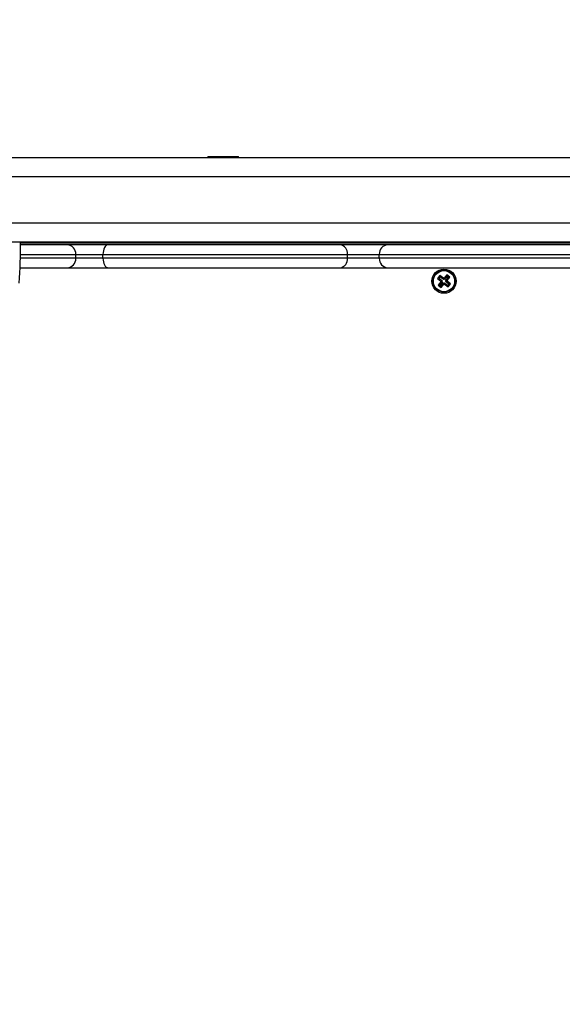
# Model space of a CAD drawing. Units: millimetres. Extents: x 94.9 to 116, y 1463.1 to 1479.1.
# Drawn here: x 105.1 to 105.4, y 1467.6 to 1468.1 of the extents above; entities that cross this region are included whole.
import ezdxf

# ---------------------------------------------------------------- set-up
doc = ezdxf.new("R2010")
doc.units = ezdxf.units.MM
doc.header["$PDSIZE"] = -1
doc.layers.add('DIASTASEIS', color=253, linetype='Continuous', lineweight=5)
doc.styles.get("Standard").update_dxf_attribs({"font": 'ARIALN.TTF'})
doc.dimstyles.new('ISO-25', dxfattribs={"dimtxt": 2.5, "dimasz": 2.5, "dimexe": 1.25, "dimexo": 0.625, "dimtad": 1, "dimtxsty": 'Standard', "dimcen": 2.5, "dimadec": 0, "dimazin": 0, "dimtfac": 1, "dimtmove": 0, "dimatfit": 3, "dimfxl": 1, "dimarcsym": 0})

# ---------------------------------------------------------------- blocks, each defined once
blk = doc.blocks.new('*D96')
at = {"layer": 'Defpoints', "color": 0}
for p in [(101.8751499462873, 1470.058554431535), (109.5762558399915, 1468.878304431534), (109.5762558399915, 1463.829383136022)]:
    blk.add_point(p, dxfattribs=at)
at = {"layer": 'DIASTASEIS', "color": 0, "lineweight": -2}
for p, q in [((101.8751499462873, 1469.958554431536), (101.8751499462873, 1463.729383136022)), ((109.5762558399915, 1468.778304431534), (109.5762558399915, 1463.729383136022)), ((102.0251499462873, 1463.829383136022), (105.4666476407519, 1463.829383136022)), ((109.4262558399915, 1463.829383136022), (105.9847581455268, 1463.829383136022))]:
    blk.add_line(p, q, dxfattribs=at)
at = {"layer": 'DIASTASEIS', "color": 0}
for points in [[(102.0251499462873, 1463.854383136022), (102.0251499462873, 1463.804383136022), (101.8751499462873, 1463.829383136022)], [(109.4262558399915, 1463.804383136022), (109.4262558399915, 1463.854383136022), (109.5762558399915, 1463.829383136022)]]:
    blk.add_solid(points, dxfattribs=at)
at = {"layer": 'DIASTASEIS', "color": 0, "insert": (105.7257028931394, 1463.829383136022), "char_height": 0.15, "attachment_point": 5}
blk.add_mtext('7,70', dxfattribs=at)
blk = doc.blocks.new('*D97')
at = {"layer": 'Defpoints', "color": 0}
for p in [(100.0627791546631, 1471.049745301456), (104.0230058399615, 1471.049745301456), (105.6090058399608, 1466.183554431535)]:
    blk.add_point(p, dxfattribs=at)
at = {"layer": 'DIASTASEIS', "color": 0, "lineweight": -2}
for p, q in [((103.9230058399615, 1471.049745301456), (99.96277915466308, 1471.049745301456)), ((100.0627791546631, 1470.899745301456), (100.0627791546631, 1468.793235814654)), ((100.0627791546631, 1466.333554431536), (100.0627791546631, 1468.440063918338)), ((105.5090058399608, 1466.183554431535), (99.96277915466308, 1466.183554431535))]:
    blk.add_line(p, q, dxfattribs=at)
at = {"layer": 'DIASTASEIS', "color": 0}
for points in [[(100.0877791546631, 1470.899745301456), (100.0377791546631, 1470.899745301456), (100.0627791546631, 1471.049745301456)], [(100.0377791546631, 1466.333554431536), (100.0877791546631, 1466.333554431536), (100.0627791546631, 1466.183554431535)]]:
    blk.add_solid(points, dxfattribs=at)
at = {"layer": 'DIASTASEIS', "color": 0, "insert": (100.0627791546631, 1468.616649866496), "char_height": 0.15, "attachment_point": 5}
blk.add_mtext('5.00', dxfattribs=at)
blk = doc.blocks.new('*D98')
at = {"layer": 'Defpoints', "color": 0}
for p in [(104.0240058399617, 1472.549745301457), (99.37081142768598, 1464.683554431535), (105.6465058399612, 1464.683554431535)]:
    blk.add_point(p, dxfattribs=at)
at = {"layer": 'DIASTASEIS', "color": 0, "lineweight": -2}
for p, q in [((103.9240058399618, 1472.549745301457), (99.27081142768598, 1472.549745301457)), ((99.37081142768598, 1472.399745301457), (99.37081142768598, 1468.793235814654)), ((99.37081142768598, 1464.833554431535), (99.37081142768598, 1468.440063918338)), ((105.5465058399612, 1464.683554431535), (99.27081142768598, 1464.683554431535))]:
    blk.add_line(p, q, dxfattribs=at)
at = {"layer": 'DIASTASEIS', "color": 0}
for points in [[(99.39581142768598, 1472.399745301457), (99.34581142768597, 1472.399745301457), (99.37081142768598, 1472.549745301457)], [(99.34581142768597, 1464.833554431535), (99.39581142768598, 1464.833554431535), (99.37081142768598, 1464.683554431535)]]:
    blk.add_solid(points, dxfattribs=at)
at = {"layer": 'DIASTASEIS', "color": 0, "insert": (99.37081142768598, 1468.616649866496), "char_height": 0.15, "attachment_point": 5}
blk.add_mtext('8.00', dxfattribs=at)
blk = doc.blocks.new('*D99')
at = {"layer": 'Defpoints', "color": 0}
for p in [(100.3751499462873, 1470.085766154697), (111.0762558399624, 1469.048804431537), (111.0762558399624, 1463.247968757069)]:
    blk.add_point(p, dxfattribs=at)
at = {"layer": 'DIASTASEIS', "color": 0, "lineweight": -2}
for p, q in [((100.3751499462873, 1469.985766154698), (100.3751499462873, 1463.147968757069)), ((111.0762558399624, 1468.948804431537), (111.0762558399624, 1463.147968757069)), ((100.5251499462873, 1463.247968757069), (105.4241339981726, 1463.247968757069)), ((110.9262558399624, 1463.247968757069), (106.0272717880771, 1463.247968757069))]:
    blk.add_line(p, q, dxfattribs=at)
at = {"layer": 'DIASTASEIS', "color": 0}
for points in [[(100.5251499462873, 1463.272968757069), (100.5251499462873, 1463.222968757069), (100.3751499462873, 1463.247968757069)], [(110.9262558399624, 1463.222968757069), (110.9262558399624, 1463.272968757069), (111.0762558399624, 1463.247968757069)]]:
    blk.add_solid(points, dxfattribs=at)
at = {"layer": 'DIASTASEIS', "color": 0, "insert": (105.7257028931248, 1463.247968757069), "char_height": 0.15, "attachment_point": 5}
blk.add_mtext('10,70', dxfattribs=at)
blk = doc.blocks.new('G422_')
at = {"color": 7, "linetype": 'Continuous', "lineweight": 25}
for p, q in [((33.66501801889742, -3.555279365214549), (34.4605180188976, -3.555279365214549)), ((34.05501801889684, -3.55487936521374), (34.05501801889684, -3.555279365214549)), ((34.05501801889684, -3.55487936521374), (34.07101801889828, -3.55487936521374)), ((34.07101801889828, -3.555279365214549), (34.07101801889828, -3.55487936521374)), ((33.66501801889742, -3.565279365212948), (34.4605180188976, -3.565279365212948)), ((33.66501801889742, -3.5892793652142), (34.4605180188976, -3.5892793652142)), ((33.66501801889742, -3.599279365212599), (34.4605180188976, -3.599279365212599)), ((33.9817935305057, -3.600779365214724), (33.95751450325249, -3.600779365214724)), ((33.95751762827265, -3.59977936521452), (34.29717282239496, -3.59977936521452)), ((34.00301613290164, -3.600779365214724), (33.9817935305057, -3.600779365214724)), ((34.12386086608992, -3.600779365214724), (34.00301613290164, -3.600779365214724)), ((34.14874732473097, -3.600779365214724), (34.12386086608992, -3.600779365214724)), ((34.29234764432865, -3.600779365214724), (34.14874732473097, -3.600779365214724)), ((33.95745199646105, -3.605779365212104), (33.98625154327808, -3.605779365212104)), ((33.98625154327808, -3.607779365212512), (33.98625154327808, -3.605779365212104)), ((33.98625154327808, -3.605779365212104), (34.00039994487476, -3.605779365212104)), ((34.00039994487476, -3.605779365212104), (34.12774170672881, -3.605779365212104)), ((34.00039994487476, -3.607779365212512), (34.00039994487476, -3.605779365212104)), ((34.12774170672881, -3.607779365212512), (34.12774170672881, -3.605779365212104)), ((34.12774170672881, -3.605779365212104), (34.14433267915617, -3.605779365212104)), ((34.14433267915617, -3.605779365212104), (34.29428699519692, -3.605779365212104)), ((34.14433267915617, -3.607779365212512), (34.14433267915617, -3.605779365212104)), ((33.98625154327808, -3.607779365212512), (33.95740510835301, -3.607779365212512)), ((34.00039994487476, -3.607779365212512), (33.98625154327808, -3.607779365212512)), ((34.12774170672881, -3.607779365212512), (34.00039994487476, -3.607779365212512)), ((34.14433267915617, -3.607779365212512), (34.12774170672881, -3.607779365212512)), ((34.29428699519692, -3.607779365212512), (34.14433267915617, -3.607779365212512)), ((33.95723312645375, -3.61277936521353), (33.9817935305057, -3.61277936521353)), ((33.9817935305057, -3.61277936521353), (34.00301613290164, -3.61277936521353)), ((34.00301613290164, -3.61277936521353), (34.12386086608992, -3.61277936521353)), ((34.12386086608992, -3.61277936521353), (34.14874732473097, -3.61277936521353)), ((34.14874732473097, -3.61277936521353), (34.29234764432865, -3.61277936521353)), ((34.17592753668421, -3.61679945177227), (34.17466878727671, -3.618353655723215)), ((34.1754225158568, -3.61827448891697), (34.17466878727671, -3.618353655723215)), ((34.17466878727671, -3.618353655723215), (34.17641726672289, -3.619769748807332)), ((34.1764541985415, -3.620121367979184), (34.17503810545556, -3.621869847427181)), ((34.17600670349045, -3.617553180354182), (34.1754225158568, -3.61827448891697)), ((34.1754225158568, -3.61827448891697), (34.1771709953048, -3.619690582001088)), ((34.17720792712159, -3.620042201172939), (34.17579183403748, -3.621790680620936)), ((34.1776760161322, -3.618215544856387), (34.17592753668421, -3.61679945177227)), ((34.17600670349045, -3.617553180354182), (34.17592753668421, -3.61679945177227)), ((34.17775518293845, -3.618969273438299), (34.17600670349045, -3.617553180354182)), ((34.17641726672289, -3.619769748807332), (34.17625992304627, -3.619964024304384)), ((34.17701365162818, -3.619884857498139), (34.17625992304627, -3.619964024304384)), ((34.17625992304627, -3.619964024304384), (34.1764541985415, -3.620121367979184)), ((34.1771709953048, -3.619690582001088), (34.17641726672289, -3.619769748807332)), ((34.17720792712159, -3.620042201172939), (34.1764541985415, -3.620121367979184)), ((34.17651314260208, -3.622374868254585), (34.1779292356862, -3.620626388806588)), ((34.17659230940833, -3.62312859683286), (34.17800840249244, -3.621380117388501)), ((34.1771709953048, -3.619690582001088), (34.17701365162818, -3.619884857498139)), ((34.17701365162818, -3.619884857498139), (34.17720792712159, -3.620042201172939)), ((34.177833359807, -3.618021269362973), (34.1776760161322, -3.618215544856387)), ((34.17775518293845, -3.618969273438299), (34.1776760161322, -3.618215544856387)), ((34.17791252661325, -3.618774997944886), (34.17775518293845, -3.618969273438299)), ((34.17802763530224, -3.618178613037774), (34.177833359807, -3.618021269362973)), ((34.17791252661325, -3.618774997944886), (34.177833359807, -3.618021269362973)), ((34.17810680210848, -3.618932341619686), (34.17791252661325, -3.618774997944886)), ((34.1779292356862, -3.620626388806588), (34.17800840249244, -3.621380117388501)), ((34.1779292356862, -3.620626388806588), (34.17812351118143, -3.620783732481389)), ((34.17800840249244, -3.621380117388501), (34.17820267798768, -3.621537461063301)), ((34.17944372838635, -3.616430133593415), (34.17802763530224, -3.618178613037774)), ((34.17810680210848, -3.618932341619686), (34.17802763530224, -3.618178613037774)), ((34.1795228951926, -3.617183862175327), (34.17810680210848, -3.618932341619686)), ((34.17812351118143, -3.620783732481389), (34.17828085485623, -3.620589456987975)), ((34.17812351118143, -3.620783732481389), (34.17820267798768, -3.621537461063301)), ((34.17820267798768, -3.621537461063301), (34.17836002166248, -3.621343185569888)), ((34.17828085485623, -3.620589456987975), (34.17836002166248, -3.621343185569888)), ((34.17828085485623, -3.620589456987975), (34.18002933430423, -3.622005550072092)), ((34.17836002166248, -3.621343185569888), (34.18010850111047, -3.622759278654005)), ((34.17882811067309, -3.619516529253335), (34.1802442037572, -3.617768049808976)), ((34.17882811067309, -3.619516529253335), (34.179581839255, -3.619437362447091)), ((34.1790223861665, -3.619673872928136), (34.17882811067309, -3.619516529253335)), ((34.17886504248988, -3.619868148425187), (34.1790223861665, -3.619673872928136)), ((34.17886504248988, -3.619868148425187), (34.17961877107179, -3.619788981618942)), ((34.18061352193788, -3.621284241509304), (34.17886504248988, -3.619868148425187)), ((34.1790223861665, -3.619673872928136), (34.17977611474841, -3.619594706121891)), ((34.18099793233912, -3.617688882999094), (34.17944372838635, -3.616430133593415)), ((34.1795228951926, -3.617183862175327), (34.17944372838635, -3.616430133593415)), ((34.1802442037572, -3.617768049808976), (34.1795228951926, -3.617183862175327)), ((34.179581839255, -3.619437362447091), (34.18099793233912, -3.617688882999094)), ((34.17977611474841, -3.619594706121891), (34.179581839255, -3.619437362447091)), ((34.17961877107179, -3.619788981618942), (34.17977611474841, -3.619594706121891)), ((34.18136725051797, -3.62120507470306), (34.17961877107179, -3.619788981618942)), ((34.18002933430423, -3.622005550072092), (34.18061352193788, -3.621284241509304)), ((34.18010850111047, -3.622759278654005), (34.18136725051797, -3.62120507470306)), ((34.1802442037572, -3.617768049808976), (34.18099793233912, -3.617688882999094)), ((34.18061352193788, -3.621284241509304), (34.18136725051797, -3.62120507470306)), ((34.17579183403748, -3.621790680620936), (34.17503810545556, -3.621869847427181)), ((34.17503810545556, -3.621869847427181), (34.17659230940833, -3.62312859683286)), ((34.17579183403748, -3.621790680620936), (34.17651314260208, -3.622374868254585)), ((34.17651314260208, -3.622374868254585), (34.17659230940833, -3.62312859683286)), ((34.18002933430423, -3.622005550072092), (34.18010850111047, -3.622759278654005))]:
    blk.add_line(p, q, dxfattribs=at)
at = {"color": 7, "linetype": 'Continuous', "lineweight": 25, "flags": 128}
for points in [[(34.00301613290164, -3.600779365214724), (34.00250573993642, -3.600875438810792), (34.00201496108664, -3.601159967552551), (34.00156265670946, -3.601622017152724), (34.0011662086056, -3.602243831306144), (34.00084085205733, -3.603001514047239), (34.00059909033032, -3.603865948052292), (34.00045021419307, -3.604803913601675), (34.00039994487476, -3.605779365212104)], [(34.00039994487476, -3.607779365212512), (34.00045021419307, -3.608754816822941), (34.00059909033032, -3.609692782375962), (34.00084085205733, -3.610557216377376), (34.0011662086056, -3.611314899118472), (34.00156265670946, -3.611936713275529), (34.00201496108664, -3.612398762875703), (34.00250573993642, -3.612683291613823), (34.00301613290164, -3.61277936521353)]]:
    blk.add_lwpolyline(points, dxfattribs=at)
at = {"color": 7, "linetype": 'Continuous', "lineweight": 25}
for radius in [0.006299999999999272, 0.005717157287525719, 0.005517157287524625]:
    blk.add_circle((34.17801801889825, -3.619779365214956), radius, dxfattribs=at)
for centre, radius, start, end in [((33.63751801889727, -3.599279365212599), 0.3200000000000021, 356.1500456194642, 0), ((33.9815060637359, -3.605523059105938), 0.004752396121652945, 356.9084255252419, 86.53212971706205), ((34.12322060043359, -3.605282411417168), 0.004548336533291169, 353.7273081628363, 81.90764152260456), ((34.14905940552878, -3.60550381998971), 0.004734751035592669, 93.77926634184671, 183.3362902081237), ((33.9815060637359, -3.608035671318678), 0.004752396121645243, 273.4678702829435, 3.091574474762766), ((34.12322060043359, -3.608276319011086), 0.00454833653328243, 278.0923584774112, 6.272691882712957), ((34.14905940552878, -3.608054910434905), 0.004734751035586108, 176.6637097918821, 266.2207336581479)]:
    blk.add_arc(centre, radius, start, end, dxfattribs=at)
blk = doc.blocks.new('g422')
blk.add_blockref('G422_', (71.13598782106433, 1471.598333796749))

msp = doc.modelspace()

# ---------------------------------------------------------------- block references
at = {"layer": 'Defpoints'}
msp.add_blockref('g422', (0, 0), dxfattribs=at)

# ---------------------------------------------------------------- dimensions: what is measured, and where the dimension line sits
at = {"layer": 'DIASTASEIS'}
for base, p1, p2, text, override, picture, middle in [((99.37081142768598, 1464.683554431535), (104.0240058399617, 1472.549745301457), (105.6465058399612, 1464.683554431535), '8.00', {"dimtxt": 0.15, "dimasz": 0.15, "dimexe": 0.1, "dimexo": 0.1, "dimgap": 0.1, "dimtad": 0, "dimtih": 1, "dimtoh": 1, "dimdec": 1, "dimzin": 1, "dimtxsty": 'Standard', "dimcen": 3.5, "dimadec": 2, "dimtdec": 1, "dimtix": 1, "dimatfit": 2, "dimfxl": 0, "dimtzin": 1}, '*D98', (99.37081142768598, 1468.616649866496)), ((100.0627791546631, 1471.049745301456), (105.6090058399608, 1466.183554431535), (104.0230058399615, 1471.049745301456), '5.00', {"dimtxt": 0.15, "dimasz": 0.15, "dimexe": 0.1, "dimexo": 0.1, "dimgap": 0.1, "dimtad": 0, "dimtih": 1, "dimtoh": 1, "dimzin": 1, "dimtxsty": 'Standard', "dimcen": 3.5, "dimadec": 2, "dimtdec": 1, "dimtix": 1, "dimatfit": 2, "dimfxl": 0, "dimtzin": 1}, '*D97', (100.0627791546631, 1468.616649866496))]:
    dim = msp.add_linear_dim(base=base, p1=p1, p2=p2, angle=90, text=text, dimstyle='ISO-25', override=override, dxfattribs=at)
    dim.commit()
    dim.dimension.update_dxf_attribs({"geometry": picture, "text_midpoint": middle})
for base, p1, p2, override, picture, middle in [((111.0762558399624, 1463.247968757069), (100.3751499462873, 1470.085766154697), (111.0762558399624, 1469.048804431537), {"dimtxt": 0.15, "dimasz": 0.15, "dimexe": 0.1, "dimexo": 0.1, "dimgap": 0.1, "dimtad": 0, "dimtih": 1, "dimtoh": 1, "dimdec": 2, "dimzin": 1, "dimcen": 3.5, "dimadec": 2, "dimtdec": 1, "dimtix": 1, "dimatfit": 2, "dimfxl": 0, "dimtzin": 1}, '*D99', (105.7257028931248, 1463.247968757069)), ((109.5762558399915, 1463.829383136022), (101.8751499462873, 1470.058554431535), (109.5762558399915, 1468.878304431534), {"dimtxt": 0.15, "dimasz": 0.15, "dimexe": 0.1, "dimexo": 0.1, "dimgap": 0.1, "dimtad": 0, "dimtih": 1, "dimtoh": 1, "dimzin": 1, "dimtxsty": 'Standard', "dimcen": 3.5, "dimadec": 2, "dimtdec": 1, "dimtix": 1, "dimatfit": 2, "dimfxl": 0, "dimtzin": 1}, '*D96', (105.7257028931394, 1463.829383136022))]:
    dim = msp.add_linear_dim(base=base, p1=p1, p2=p2, dimstyle='ISO-25', override=override, dxfattribs=at)
    dim.commit()
    dim.dimension.update_dxf_attribs({"geometry": picture, "text_midpoint": middle})

doc.saveas('drawing.dxf')
